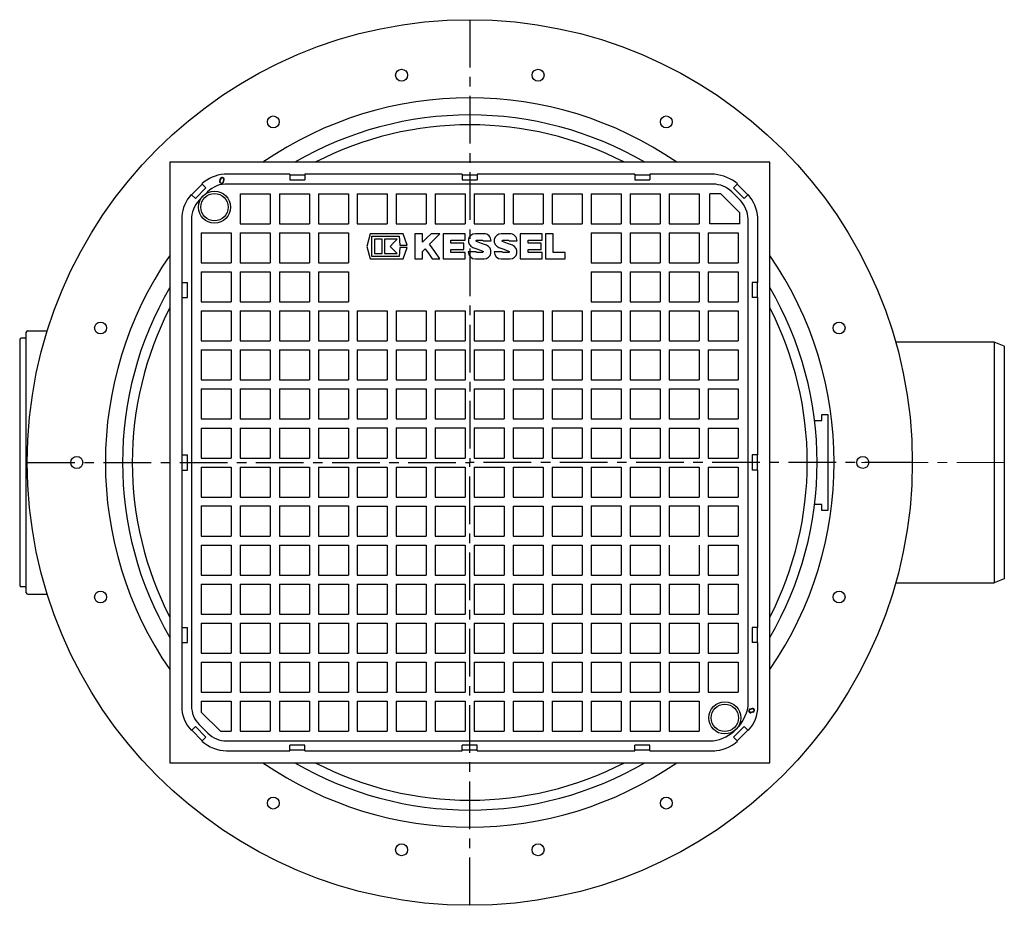
# Model space of a CAD drawing. Units: millimetres. Extents: x 15905 to 18095, y 3505 to 5474.
# Drawn here: x 16700 to 17356, y 3505 to 4095 of the extents above; entities that cross this region are included whole.
import ezdxf

# ---------------------------------------------------------------- set-up
doc = ezdxf.new("R2010")
doc.units = ezdxf.units.MM
doc.linetypes.add('MITTE', pattern=[50.8, 31.75, -6.35, 6.35, -6.35])
doc.layers.add('KESSEL-Rückstauautomat', color=7, linetype='Continuous')

# ---------------------------------------------------------------- blocks, each defined once
blk = doc.blocks.new('KES_Logo 2D 2011')
for points in [[(57.7, 20), (5.2, 20), (0, 0), (5.2, -20), (57.7, -20), (64.3, -1.7), (52.3, -1.7), (51.3, -16), (8.3, -16), (8.3, 16), (51.3, 16), (52.3, 1.7), (64.3, 1.7)], [(102.1, 20), (95.4, 13.3), (88.7, 6.6), (88.7, 20), (76.2, 20), (76.2, -20), (88.7, -20), (88.7, -8), (92.8, -3.9), (98.4, -12), (104, -20), (116.2, -20), (108, -8.2), (99.8, 3.5), (108, 11.7), (116.2, 20)], [(156.2, 10), (156.2, 20), (121.2, 20), (121.2, -20), (156.2, -20), (156.2, -10), (133.7, -10), (133.7, -5), (154.4, -5), (154.4, 5), (133.7, 5), (133.7, 10)], [(278.6, 10), (278.6, 20), (243.6, 20), (243.6, -20), (278.6, -20), (278.6, -10), (256, -10), (256, -5), (276.7, -5), (276.7, 5), (256, 5), (256, 10)], [(315, -10), (296, -10), (296, 20), (283.6, 20), (283.6, -20), (315, -20)], [(24.6, -11.2), (24.6, 11.2), (12.1, 11.2), (12.1, -11.2)], [(48.3, -11.2), (42.7, -5.6), (37.1, 0), (42.7, 5.6), (48.3, 11.2), (28.3, 11.2), (28.3, -11.2)]]:
    blk.add_lwpolyline(points, close=True)
for points in [[(197.4, 8.8, 0.414215), (186.2, 20), (172.5, 20, 0.835177), (168.5, -1.8), (176.3, -4.7), (184.1, -7.6, -0.835244), (183.7, -10), (175, -10, -0.414213), (173.7, -8.8), (161.2, -8.8, 0.414207), (172.5, -20), (186.2, -20, 0.835178), (190.1, 1.8), (182.3, 4.7), (174.5, 7.6, -0.835102), (175, 10), (183.7, 10, -0.414146), (184.9, 8.8)], [(238.6, 8.8, 0.414215), (227.3, 20), (213.6, 20, 0.835177), (209.7, -1.8), (217.5, -4.7), (225.3, -7.6, -0.835244), (224.8, -10), (216.1, -10, -0.414213), (214.9, -8.8), (202.4, -8.8, 0.414207), (213.6, -20), (227.3, -20, 0.835178), (231.3, 1.8), (223.5, 4.7), (215.7, 7.6, -0.835102), (216.1, 10), (224.8, 10, -0.414146), (226.1, 8.8)]]:
    blk.add_lwpolyline(points, format="xyb", close=True)
blk = doc.blocks.new('73150.10S - ds')
at = {"color": 1, "linetype": 'MITTE'}
for p in [(0, 294.99), (-294.99, 0), (0, -294.99), (294.99, 0)]:
    blk.add_line(p, (0, 0), dxfattribs=at)
for p, q in [((-119.99, 191.99), (-163.81, 191.99)), ((-119.99, 191.99), (-119.99, 188.22)), ((-119.99, 191.66), (-109.99, 191.66)), ((-109.99, 191.99), (-109.99, 188.22)), ((-5.01, 191.99), (-109.99, 191.99)), ((-5.01, 191.99), (-5.01, 188.22)), ((-5.01, 191.66), (4.99, 191.66)), ((4.99, 191.99), (4.99, 188.22)), ((109.99, 191.99), (4.99, 191.99)), ((109.99, 191.99), (109.99, 188.22)), ((109.99, 191.66), (119.99, 191.66)), ((119.99, 191.99), (119.99, 188.22)), ((162.21, 191.99), (119.99, 191.99)), ((163.2, 191.99), (162.21, 191.99)), ((-178.36, 185.4), (-185.43, 178.32)), ((-178.59, 185.66), (-175.91, 182.98)), ((-166.38, 188.88), (-166.79, 187.45)), ((-166.14, 188.8), (-166.54, 187.38)), ((-164.5, 186.76), (-164.09, 188.22)), ((-164.25, 186.64), (-163.76, 188.47)), ((-164.09, 188.22), (-164.05, 188.37)), ((162.21, 185.5), (-163.34, 185.5)), ((-119.99, 188.22), (-109.99, 188.22)), ((-5.01, 188.22), (4.99, 188.22)), ((109.99, 188.22), (119.99, 188.22)), ((178.54, 185.61), (175.88, 182.94)), ((178.28, 185.36), (185.36, 178.29)), ((-185.65, 178.58), (-182.97, 175.92)), ((-175.91, 182.98), (-182.97, 175.92)), ((-152.98, 178.98), (-152.98, 159)), ((-152.98, 178.98), (-132.99, 178.98)), ((-132.99, 178.98), (-132.99, 159)), ((-126.98, 178.98), (-126.98, 159)), ((-126.98, 178.98), (-106.98, 178.98)), ((-106.98, 178.98), (-106.98, 159)), ((-100.98, 178.98), (-100.98, 159)), ((-100.98, 178.98), (-80.98, 178.98)), ((-80.98, 178.98), (-80.98, 159)), ((-75.02, 178.98), (-75.02, 159)), ((-75.02, 178.98), (-54.99, 178.98)), ((-54.99, 178.98), (-54.99, 159)), ((-49.02, 178.98), (-49.02, 159)), ((-49.02, 178.98), (-28.99, 178.98)), ((-28.99, 178.98), (-28.99, 159)), ((-23.02, 178.98), (-23.02, 159)), ((-23.02, 178.98), (-3.02, 178.98)), ((-3.02, 178.98), (-3.02, 159)), ((2.99, 178.98), (22.97, 178.98)), ((2.99, 178.98), (2.99, 159)), ((22.97, 178.98), (22.97, 159)), ((28.99, 178.98), (48.98, 178.98)), ((28.99, 178.98), (28.99, 159)), ((48.98, 178.98), (48.98, 159)), ((54.99, 178.98), (74.98, 178.98)), ((54.99, 178.98), (54.99, 159)), ((74.98, 178.98), (74.98, 159)), ((80.98, 178.98), (100.98, 178.98)), ((80.98, 178.98), (80.98, 159)), ((100.98, 178.98), (100.98, 159)), ((106.98, 178.98), (126.98, 178.98)), ((106.98, 178.98), (106.98, 159)), ((126.98, 178.98), (126.98, 159)), ((132.98, 178.98), (152.98, 178.98)), ((132.98, 178.98), (132.98, 159)), ((152.98, 178.98), (152.98, 159)), ((159.98, 159), (159.98, 178.98)), ((167.27, 178.98), (159.98, 178.98)), ((167.27, 178.98), (179.97, 166.28)), ((174.59, 180.37), (180.38, 174.6)), ((175.88, 182.94), (182.94, 175.87)), ((185.62, 178.55), (182.94, 175.87)), ((179.97, 159), (179.97, 166.28)), ((-191.98, 163.98), (-191.98, 119.99)), ((-185.51, 163.41), (-185.51, -162.2)), ((-152.98, 159), (-132.99, 159)), ((-126.98, 159), (-106.98, 159)), ((-100.98, 159), (-80.98, 159)), ((-75.02, 159), (-54.99, 159)), ((-49.02, 159), (-28.99, 159)), ((-23.02, 159), (-3.02, 159)), ((2.99, 159), (22.97, 159)), ((28.99, 159), (48.98, 159)), ((54.99, 159), (74.98, 159)), ((80.98, 159), (100.98, 159)), ((106.98, 159), (126.98, 159)), ((132.98, 159), (152.98, 159)), ((179.97, 159), (159.98, 159)), ((185.5, -162.5), (185.5, 162.22)), ((191.98, 162.22), (191.98, 163.21)), ((191.98, 119.99), (191.98, 162.22)), ((-178.99, 152.98), (-158.99, 152.98)), ((-178.99, 152.98), (-178.99, 132.99)), ((-158.99, 152.98), (-158.99, 132.99)), ((-152.98, 152.98), (-152.98, 132.99)), ((-152.98, 152.98), (-132.99, 152.98)), ((-132.99, 152.98), (-132.99, 132.99)), ((-126.98, 152.98), (-126.98, 132.99)), ((-126.98, 152.98), (-106.98, 152.98)), ((-106.98, 152.98), (-106.98, 132.99)), ((-100.98, 152.98), (-100.98, 132.99)), ((-100.98, 152.98), (-80.98, 152.98)), ((-80.98, 152.98), (-80.98, 132.99)), ((80.98, 152.98), (100.98, 152.98)), ((80.98, 152.98), (80.98, 132.99)), ((100.98, 152.98), (100.98, 132.99)), ((106.98, 152.98), (126.98, 152.98)), ((106.98, 152.98), (106.98, 132.99)), ((126.98, 152.98), (126.98, 132.99)), ((132.98, 152.98), (152.98, 152.98)), ((132.98, 152.98), (132.98, 132.99)), ((152.98, 152.98), (152.98, 132.99)), ((158.99, 152.98), (178.99, 152.98)), ((158.99, 152.98), (158.99, 132.99)), ((178.99, 152.98), (178.99, 132.99)), ((-178.99, 132.99), (-158.99, 132.99)), ((-152.98, 132.99), (-132.99, 132.99)), ((-126.98, 132.99), (-106.98, 132.99)), ((-100.98, 132.99), (-80.98, 132.99)), ((80.98, 132.99), (100.98, 132.99)), ((106.98, 132.99), (126.98, 132.99)), ((132.98, 132.99), (152.98, 132.99)), ((158.99, 132.99), (178.99, 132.99)), ((-178.99, 126.99), (-158.99, 126.99)), ((-178.99, 126.99), (-178.99, 106.99)), ((-158.99, 126.99), (-158.99, 106.99)), ((-152.98, 126.99), (-152.98, 106.99)), ((-152.98, 126.99), (-132.99, 126.99)), ((-132.99, 126.99), (-132.99, 106.99)), ((-126.98, 126.99), (-126.98, 106.99)), ((-126.98, 126.99), (-106.98, 126.99)), ((-106.98, 126.99), (-106.98, 106.99)), ((-100.98, 126.99), (-100.98, 106.99)), ((-100.98, 126.99), (-80.98, 126.99)), ((-80.98, 126.99), (-80.98, 106.99)), ((80.98, 126.99), (100.98, 126.99)), ((80.98, 126.99), (80.98, 106.99)), ((100.98, 126.99), (100.98, 106.99)), ((106.98, 126.99), (126.98, 126.99)), ((106.98, 126.99), (106.98, 106.99)), ((126.98, 126.99), (126.98, 106.99)), ((132.98, 126.99), (152.98, 126.99)), ((132.98, 126.99), (132.98, 106.99)), ((152.98, 126.99), (152.98, 106.99)), ((158.99, 126.99), (178.99, 126.99)), ((158.99, 126.99), (158.99, 106.99)), ((178.99, 126.99), (178.99, 106.99)), ((-191.98, 119.99), (-188.21, 119.99)), ((-191.65, 110), (-191.65, 119.99)), ((-188.21, 110), (-188.21, 119.99)), ((188.21, 119.99), (188.21, 110)), ((191.98, 119.99), (188.21, 119.99)), ((191.65, 119.99), (191.65, 110)), ((-191.98, 110), (-188.21, 110)), ((-191.98, 110), (-191.98, 5)), ((-178.99, 106.99), (-158.99, 106.99)), ((-152.98, 106.99), (-132.99, 106.99)), ((-126.98, 106.99), (-106.98, 106.99)), ((-100.98, 106.99), (-80.98, 106.99)), ((80.98, 106.99), (100.98, 106.99)), ((106.98, 106.99), (126.98, 106.99)), ((132.98, 106.99), (152.98, 106.99)), ((158.99, 106.99), (178.99, 106.99)), ((191.98, 110), (188.21, 110)), ((191.98, 5), (191.98, 110)), ((-178.99, 100.99), (-158.99, 100.99)), ((-178.99, 100.99), (-178.99, 80.99)), ((-158.99, 100.99), (-158.99, 80.99)), ((-152.98, 100.99), (-152.98, 80.99)), ((-152.98, 100.99), (-132.99, 100.99)), ((-132.99, 100.99), (-132.99, 80.99)), ((-126.98, 100.99), (-126.98, 80.99)), ((-126.98, 100.99), (-106.98, 100.99)), ((-106.98, 100.99), (-106.98, 80.99)), ((-100.98, 100.99), (-100.98, 80.99)), ((-100.98, 100.99), (-80.98, 100.99)), ((-80.98, 100.99), (-80.98, 80.99)), ((-75.02, 100.99), (-75.02, 80.99)), ((-75.02, 100.99), (-54.99, 100.99)), ((-54.99, 100.99), (-54.99, 80.99)), ((-49.02, 100.99), (-49.02, 80.99)), ((-49.02, 100.99), (-28.99, 100.99)), ((-28.99, 100.99), (-28.99, 80.99)), ((-23.02, 100.99), (-23.02, 80.99)), ((-23.02, 100.99), (-3.02, 100.99)), ((-3.02, 100.99), (-3.02, 80.99)), ((2.99, 100.99), (22.97, 100.99)), ((2.99, 100.99), (2.99, 80.99)), ((22.97, 100.99), (22.97, 80.99)), ((28.99, 100.99), (48.98, 100.99)), ((28.99, 100.99), (28.99, 80.99)), ((48.98, 100.99), (48.98, 80.99)), ((54.99, 100.99), (74.98, 100.99)), ((54.99, 100.99), (54.99, 80.99)), ((74.98, 100.99), (74.98, 80.99)), ((80.98, 100.99), (100.98, 100.99)), ((80.98, 100.99), (80.98, 80.99)), ((100.98, 100.99), (100.98, 80.99)), ((106.98, 100.99), (126.98, 100.99)), ((106.98, 100.99), (106.98, 80.99)), ((126.98, 100.99), (126.98, 80.99)), ((132.98, 100.99), (152.98, 100.99)), ((132.98, 100.99), (132.98, 80.99)), ((152.98, 100.99), (152.98, 80.99)), ((158.99, 100.99), (178.99, 100.99)), ((158.99, 100.99), (158.99, 80.99)), ((178.99, 100.99), (178.99, 80.99)), ((-294.67, 87.8), (-281.63, 87.8)), ((-300.07, 81.75), (-300.07, -81.75)), ((-296.67, 82.75), (-299.07, 82.75)), ((-178.99, 80.99), (-158.99, 80.99)), ((-152.98, 80.99), (-132.99, 80.99)), ((-126.98, 80.99), (-106.98, 80.99)), ((-100.98, 80.99), (-80.98, 80.99)), ((-75.02, 80.99), (-54.99, 80.99)), ((-49.02, 80.99), (-28.99, 80.99)), ((-23.02, 80.99), (-3.02, 80.99)), ((2.99, 80.99), (22.97, 80.99)), ((28.99, 80.99), (48.98, 80.99)), ((54.99, 80.99), (74.98, 80.99)), ((80.98, 80.99), (100.98, 80.99)), ((106.98, 80.99), (126.98, 80.99)), ((132.98, 80.99), (152.98, 80.99)), ((158.99, 80.99), (178.99, 80.99)), ((349.58, 80.15), (283.9, 80.15)), ((349.58, 80.15), (349.58, -80.15)), ((356.33, 77.53), (349.58, 80.15)), ((-178.99, 74.99), (-158.99, 74.99)), ((-178.99, 74.99), (-178.99, 54.99)), ((-158.99, 74.99), (-158.99, 54.99)), ((-152.98, 74.99), (-152.98, 54.99)), ((-152.98, 74.99), (-132.99, 74.99)), ((-132.99, 74.99), (-132.99, 54.99)), ((-126.98, 74.99), (-126.98, 54.99)), ((-126.98, 74.99), (-106.98, 74.99)), ((-106.98, 74.99), (-106.98, 54.99)), ((-100.98, 74.99), (-100.98, 54.99)), ((-100.98, 74.99), (-80.98, 74.99)), ((-80.98, 74.99), (-80.98, 54.99)), ((-75.02, 74.99), (-75.02, 54.99)), ((-75.02, 74.99), (-55.02, 74.99)), ((-55.02, 74.99), (-55.02, 54.99)), ((-49.01, 74.99), (-29.02, 74.99)), ((-49.01, 74.99), (-49.01, 54.99)), ((-29.02, 74.99), (-29.02, 54.99)), ((-23.01, 74.99), (-3.01, 74.99)), ((-23.01, 74.99), (-23.01, 54.99)), ((-3.01, 74.99), (-3.01, 54.99)), ((2.99, 74.99), (22.99, 74.99)), ((2.99, 74.99), (2.99, 54.99)), ((22.99, 74.99), (22.99, 54.99)), ((29, 74.99), (29, 54.99)), ((29, 74.99), (49, 74.99)), ((49, 74.99), (49, 54.99)), ((55, 74.99), (55, 54.99)), ((55, 74.99), (74.99, 74.99)), ((74.99, 74.99), (74.99, 54.99)), ((80.98, 74.99), (100.98, 74.99)), ((80.98, 74.99), (80.98, 54.99)), ((100.98, 74.99), (100.98, 54.99)), ((106.98, 74.99), (126.98, 74.99)), ((106.98, 74.99), (106.98, 54.99)), ((126.98, 74.99), (126.98, 54.99)), ((132.98, 74.99), (152.98, 74.99)), ((132.98, 74.99), (132.98, 54.99)), ((152.98, 74.99), (152.98, 54.99)), ((158.99, 74.99), (178.99, 74.99)), ((158.99, 74.99), (158.99, 54.99)), ((178.99, 74.99), (178.99, 54.99)), ((356.33, 77.53), (356.33, -77.53)), ((-178.99, 54.99), (-158.99, 54.99)), ((-152.98, 54.99), (-132.99, 54.99)), ((-126.98, 54.99), (-106.98, 54.99)), ((-100.98, 54.99), (-80.98, 54.99)), ((-75.02, 54.99), (-55.02, 54.99)), ((-49.01, 54.99), (-29.02, 54.99)), ((-23.01, 54.99), (-3.01, 54.99)), ((2.99, 54.99), (22.99, 54.99)), ((29, 54.99), (49, 54.99)), ((55, 54.99), (74.99, 54.99)), ((80.98, 54.99), (100.98, 54.99)), ((106.98, 54.99), (126.98, 54.99)), ((132.98, 54.99), (152.98, 54.99)), ((158.99, 54.99), (178.99, 54.99)), ((-178.99, 48.98), (-158.99, 48.98)), ((-178.99, 48.98), (-178.99, 28.99)), ((-158.99, 48.98), (-158.99, 28.99)), ((-152.98, 48.98), (-152.98, 28.99)), ((-152.98, 48.98), (-132.99, 48.98)), ((-132.99, 48.98), (-132.99, 28.99)), ((-126.98, 48.98), (-126.98, 28.99)), ((-126.98, 48.98), (-106.98, 48.98)), ((-106.98, 48.98), (-106.98, 28.99)), ((-100.98, 48.98), (-100.98, 28.99)), ((-100.98, 48.98), (-80.98, 48.98)), ((-80.98, 48.98), (-80.98, 28.99)), ((-75.02, 48.99), (-55.02, 48.99)), ((-75.02, 48.99), (-75.02, 28.99)), ((-55.02, 48.99), (-55.02, 28.99)), ((-49.01, 48.99), (-49.01, 28.99)), ((-49.01, 48.99), (-29.02, 48.99)), ((-29.02, 48.99), (-29.02, 28.99)), ((-23.01, 48.99), (-23.01, 28.99)), ((-23.01, 48.99), (-3.01, 48.99)), ((-3.01, 48.99), (-3.01, 28.99)), ((2.99, 48.99), (2.99, 28.99)), ((2.99, 48.99), (22.99, 48.99)), ((22.99, 48.99), (22.99, 28.99)), ((29, 48.99), (49, 48.99)), ((29, 48.99), (29, 28.99)), ((49, 48.99), (49, 28.99)), ((55, 48.99), (74.99, 48.99)), ((55, 48.99), (55, 28.99)), ((74.99, 48.99), (74.99, 28.99)), ((80.98, 48.98), (100.98, 48.98)), ((80.98, 48.98), (80.98, 28.99)), ((100.98, 48.98), (100.98, 28.99)), ((106.98, 48.98), (126.98, 48.98)), ((106.98, 48.98), (106.98, 28.99)), ((126.98, 48.98), (126.98, 28.99)), ((132.98, 48.98), (152.98, 48.98)), ((132.98, 48.98), (132.98, 28.99)), ((152.98, 48.98), (152.98, 28.99)), ((158.99, 48.98), (178.99, 48.98)), ((158.99, 48.98), (158.99, 28.99)), ((178.99, 48.98), (178.99, 28.99)), ((-178.99, 28.99), (-158.99, 28.99)), ((-152.98, 28.99), (-132.99, 28.99)), ((-126.98, 28.99), (-106.98, 28.99)), ((-100.98, 28.99), (-80.98, 28.99)), ((-75.02, 28.99), (-55.02, 28.99)), ((-49.01, 28.99), (-29.02, 28.99)), ((-23.01, 28.99), (-3.01, 28.99)), ((2.99, 28.99), (22.99, 28.99)), ((29, 28.99), (49, 28.99)), ((55, 28.99), (74.99, 28.99)), ((80.98, 28.99), (100.98, 28.99)), ((106.98, 28.99), (126.98, 28.99)), ((132.98, 28.99), (152.98, 28.99)), ((158.99, 28.99), (178.99, 28.99)), ((-178.99, 22.98), (-158.99, 22.98)), ((-178.99, 22.98), (-178.99, 2.98)), ((-158.99, 22.98), (-158.99, 2.98)), ((-152.98, 22.98), (-132.99, 22.98)), ((-152.98, 22.98), (-152.98, 2.98)), ((-132.99, 22.98), (-132.99, 2.98)), ((-126.98, 22.98), (-106.98, 22.98)), ((-126.98, 22.98), (-126.98, 2.98)), ((-106.98, 22.98), (-106.98, 2.98)), ((-100.98, 22.98), (-80.98, 22.98)), ((-100.98, 22.98), (-100.98, 2.98)), ((-80.98, 22.98), (-80.98, 2.98)), ((-75.02, 22.99), (-55.02, 22.99)), ((-75.02, 22.99), (-75.02, 2.99)), ((-55.02, 22.99), (-55.02, 2.99)), ((-49.01, 22.99), (-49.01, 2.99)), ((-49.01, 22.99), (-29.02, 22.99)), ((-29.02, 22.99), (-29.02, 2.99)), ((-23.01, 22.99), (-23.01, 2.99)), ((-23.01, 22.99), (-3.01, 22.99)), ((-3.01, 22.99), (-3.01, 2.99)), ((2.99, 22.99), (2.99, 2.99)), ((2.99, 22.99), (22.99, 22.99)), ((22.99, 22.99), (22.99, 2.99)), ((29, 22.99), (49, 22.99)), ((29, 22.99), (29, 2.99)), ((49, 22.99), (49, 2.99)), ((55, 22.99), (74.99, 22.99)), ((55, 22.99), (55, 2.99)), ((74.99, 22.99), (74.99, 2.99)), ((80.98, 22.98), (80.98, 2.98)), ((80.98, 22.98), (100.98, 22.98)), ((100.98, 22.98), (100.98, 2.98)), ((106.98, 22.98), (106.98, 2.98)), ((106.98, 22.98), (126.98, 22.98)), ((126.98, 22.98), (126.98, 2.98)), ((132.98, 22.98), (132.98, 2.98)), ((132.98, 22.98), (152.98, 22.98)), ((152.98, 22.98), (152.98, 2.98)), ((158.99, 22.98), (158.99, 2.98)), ((158.99, 22.98), (178.99, 22.98)), ((178.99, 22.98), (178.99, 2.98)), ((-191.98, 5), (-188.21, 5)), ((-191.65, -5), (-191.65, 5)), ((-188.21, -5), (-188.21, 5)), ((-178.99, 2.98), (-158.99, 2.98)), ((-152.98, 2.98), (-132.99, 2.98)), ((-126.98, 2.98), (-106.98, 2.98)), ((-100.98, 2.98), (-80.98, 2.98)), ((-75.02, 2.99), (-55.02, 2.99)), ((-49.01, 2.99), (-29.02, 2.99)), ((-23.01, 2.99), (-3.01, 2.99)), ((2.99, 2.99), (22.99, 2.99)), ((29, 2.99), (49, 2.99)), ((55, 2.99), (74.99, 2.99)), ((80.98, 2.98), (100.98, 2.98)), ((106.98, 2.98), (126.98, 2.98)), ((132.98, 2.98), (152.98, 2.98)), ((158.99, 2.98), (178.99, 2.98)), ((188.21, 5), (188.21, -5)), ((191.98, 5), (188.21, 5)), ((191.65, 5), (191.65, -5)), ((-191.98, -5), (-188.21, -5)), ((-191.98, -5), (-191.98, -109.98)), ((-178.99, -3.02), (-158.99, -3.02)), ((-178.99, -3.02), (-178.99, -23.02)), ((-158.99, -3.02), (-158.99, -23.02)), ((-152.98, -3.02), (-152.98, -23.02)), ((-152.98, -3.02), (-132.99, -3.02)), ((-132.99, -3.02), (-132.99, -23.02)), ((-126.98, -3.02), (-126.98, -23.02)), ((-126.98, -3.02), (-106.98, -3.02)), ((-106.98, -3.02), (-106.98, -23.02)), ((-100.98, -3.02), (-100.98, -23.02)), ((-100.98, -3.02), (-80.98, -3.02)), ((-80.98, -3.02), (-80.98, -23.02)), ((-75.02, -3.01), (-55.02, -3.01)), ((-75.02, -3.01), (-75.02, -23)), ((-55.02, -3.01), (-55.02, -23)), ((-49.01, -3.01), (-49.01, -23)), ((-49.01, -3.01), (-29.02, -3.01)), ((-29.02, -3.01), (-29.02, -23)), ((-23.01, -3.01), (-23.01, -23)), ((-23.01, -3.01), (-3.01, -3.01)), ((-3.01, -3.01), (-3.01, -23)), ((2.99, -3.01), (2.99, -23)), ((2.99, -3.01), (22.99, -3.01)), ((22.99, -3.01), (22.99, -23)), ((29, -3.01), (49, -3.01)), ((29, -3.01), (29, -23)), ((49, -3.01), (49, -23)), ((55, -3.01), (74.99, -3.01)), ((55, -3.01), (55, -23)), ((74.99, -3.01), (74.99, -23)), ((80.98, -3.02), (100.98, -3.02)), ((80.98, -3.02), (80.98, -23.02)), ((100.98, -3.02), (100.98, -23.02)), ((106.98, -3.02), (126.98, -3.02)), ((106.98, -3.02), (106.98, -23.02)), ((126.98, -3.02), (126.98, -23.02)), ((132.98, -3.02), (152.98, -3.02)), ((132.98, -3.02), (132.98, -23.02)), ((152.98, -3.02), (152.98, -23.02)), ((158.99, -3.02), (178.99, -3.02)), ((158.99, -3.02), (158.99, -23.02)), ((178.99, -3.02), (178.99, -23.02)), ((191.98, -5), (188.21, -5)), ((191.98, -109.98), (191.98, -5)), ((-178.99, -23.02), (-158.99, -23.02)), ((-152.98, -23.02), (-132.99, -23.02)), ((-126.98, -23.02), (-106.98, -23.02)), ((-100.98, -23.02), (-80.98, -23.02)), ((-75.02, -23), (-55.02, -23)), ((-49.01, -23), (-29.02, -23)), ((-23.01, -23), (-3.01, -23)), ((2.99, -23), (22.99, -23)), ((29, -23), (49, -23)), ((55, -23), (74.99, -23)), ((80.98, -23.02), (100.98, -23.02)), ((106.98, -23.02), (126.98, -23.02)), ((132.98, -23.02), (152.98, -23.02)), ((158.99, -23.02), (178.99, -23.02)), ((-178.99, -28.98), (-158.99, -28.98)), ((-178.99, -28.98), (-178.99, -49.01)), ((-158.99, -28.98), (-158.99, -49.01)), ((-152.98, -28.98), (-152.98, -49.01)), ((-152.98, -28.98), (-132.99, -28.98)), ((-132.99, -28.98), (-132.99, -49.01)), ((-126.98, -28.98), (-126.98, -49.01)), ((-126.98, -28.98), (-106.98, -28.98)), ((-106.98, -28.98), (-106.98, -49.01)), ((-100.98, -28.98), (-100.98, -49.01)), ((-100.98, -28.98), (-80.98, -28.98)), ((-80.98, -28.98), (-80.98, -49.01)), ((-75.02, -29.01), (-55.02, -29.01)), ((-75.02, -29.01), (-75.02, -49)), ((-55.02, -29.01), (-55.02, -49)), ((-49.01, -29.01), (-49.01, -49)), ((-49.01, -29.01), (-29.02, -29.01)), ((-29.02, -29.01), (-29.02, -49)), ((-23.01, -29.01), (-23.01, -49)), ((-23.01, -29.01), (-3.01, -29.01)), ((-3.01, -29.01), (-3.01, -49)), ((2.99, -29.01), (2.99, -49)), ((2.99, -29.01), (22.99, -29.01)), ((22.99, -29.01), (22.99, -49)), ((29, -29.01), (49, -29.01)), ((29, -29.01), (29, -49)), ((49, -29.01), (49, -49)), ((55, -29.01), (74.99, -29.01)), ((55, -29.01), (55, -49)), ((74.99, -29.01), (74.99, -49)), ((80.98, -28.98), (100.98, -28.98)), ((80.98, -28.98), (80.98, -49.01)), ((100.98, -28.98), (100.98, -49.01)), ((106.98, -28.98), (126.98, -28.98)), ((106.98, -28.98), (106.98, -49.01)), ((126.98, -28.98), (126.98, -49.01)), ((132.98, -28.98), (152.98, -28.98)), ((132.98, -28.98), (132.98, -49.01)), ((152.98, -28.98), (152.98, -49.01)), ((158.99, -28.98), (178.99, -28.98)), ((158.99, -28.98), (158.99, -49.01)), ((178.99, -28.98), (178.99, -49.01)), ((-178.99, -49.01), (-158.99, -49.01)), ((-152.98, -49.01), (-132.99, -49.01)), ((-126.98, -49.01), (-106.98, -49.01)), ((-100.98, -49.01), (-80.98, -49.01)), ((-75.02, -49), (-55.02, -49)), ((-49.01, -49), (-29.02, -49)), ((-23.01, -49), (-3.01, -49)), ((2.99, -49), (22.99, -49)), ((29, -49), (49, -49)), ((55, -49), (74.99, -49)), ((80.98, -49.01), (100.98, -49.01)), ((106.98, -49.01), (126.98, -49.01)), ((132.98, -49.01), (152.98, -49.01)), ((158.99, -49.01), (178.99, -49.01)), ((-178.99, -54.98), (-158.99, -54.98)), ((-178.99, -54.98), (-178.99, -75.01)), ((-158.99, -54.98), (-158.99, -75.01)), ((-152.98, -54.98), (-152.98, -75.01)), ((-152.98, -54.98), (-132.99, -54.98)), ((-132.99, -54.98), (-132.99, -75.01)), ((-126.98, -54.98), (-126.98, -75.01)), ((-126.98, -54.98), (-106.98, -54.98)), ((-106.98, -54.98), (-106.98, -75.01)), ((-100.98, -54.98), (-100.98, -75.01)), ((-100.98, -54.98), (-80.98, -54.98)), ((-80.98, -54.98), (-80.98, -75.01)), ((-75.02, -55), (-55.02, -55)), ((-75.02, -55), (-75.02, -75)), ((-55.02, -55), (-55.02, -75)), ((-49.01, -55), (-49.01, -75)), ((-49.01, -55), (-29.02, -55)), ((-29.02, -55), (-29.02, -75)), ((-23.01, -55), (-23.01, -75)), ((-23.01, -55), (-3.01, -55)), ((-3.01, -55), (-3.01, -75)), ((2.99, -55), (2.99, -75)), ((2.99, -55), (22.99, -55)), ((22.99, -55), (22.99, -75)), ((29, -55), (49, -55)), ((29, -55), (29, -75)), ((49, -55), (49, -75)), ((55, -55), (74.99, -55)), ((55, -55), (55, -75)), ((74.99, -55), (74.99, -75)), ((80.98, -54.98), (100.98, -54.98)), ((80.98, -54.98), (80.98, -75.01)), ((100.98, -54.98), (100.98, -75.01)), ((106.98, -54.98), (126.98, -54.98)), ((106.98, -54.98), (106.98, -75.01)), ((126.98, -54.98), (126.98, -75.01)), ((132.98, -54.98), (132.98, -75.01)), ((152.98, -54.98), (152.98, -75.01)), ((158.99, -54.98), (178.99, -54.98)), ((158.99, -54.98), (158.99, -75.01)), ((178.99, -54.98), (178.99, -75.01)), ((-178.99, -75.01), (-158.99, -75.01)), ((-152.98, -75.01), (-132.99, -75.01)), ((-126.98, -75.01), (-106.98, -75.01)), ((-100.98, -75.01), (-80.98, -75.01)), ((-75.02, -75), (-55.02, -75)), ((-49.01, -75), (-29.02, -75)), ((-23.01, -75), (-3.01, -75)), ((2.99, -75), (22.99, -75)), ((29, -75), (49, -75)), ((55, -75), (74.99, -75)), ((80.98, -75.01), (100.98, -75.01)), ((106.98, -75.01), (126.98, -75.01)), ((132.98, -75.01), (152.98, -75.01)), ((158.99, -75.01), (178.99, -75.01)), ((356.33, -77.53), (349.58, -80.15)), ((-296.67, -82.75), (-299.07, -82.75)), ((-178.99, -80.98), (-158.99, -80.98)), ((-178.99, -80.98), (-178.99, -100.98)), ((-158.99, -80.98), (-158.99, -100.98)), ((-152.98, -80.98), (-152.98, -100.98)), ((-152.98, -80.98), (-132.99, -80.98)), ((-132.99, -80.98), (-132.99, -100.98)), ((-126.98, -80.98), (-126.98, -100.98)), ((-126.98, -80.98), (-106.98, -80.98)), ((-106.98, -80.98), (-106.98, -100.98)), ((-100.98, -80.98), (-100.98, -100.98)), ((-100.98, -80.98), (-80.98, -80.98)), ((-80.98, -80.98), (-80.98, -100.98)), ((-75.02, -80.98), (-75.02, -100.98)), ((-75.02, -80.98), (-54.99, -80.98)), ((-54.99, -80.98), (-54.99, -100.98)), ((-49.02, -80.98), (-49.02, -100.98)), ((-49.02, -80.98), (-28.99, -80.98)), ((-28.99, -80.98), (-28.99, -100.98)), ((-23.02, -80.98), (-23.02, -100.98)), ((-23.02, -80.98), (-3.02, -80.98)), ((-3.02, -80.98), (-3.02, -100.98)), ((2.99, -80.98), (22.97, -80.98)), ((2.99, -80.98), (2.99, -100.98)), ((22.97, -80.98), (22.97, -100.98)), ((28.99, -80.98), (48.98, -80.98)), ((28.99, -80.98), (28.99, -100.98)), ((48.98, -80.98), (48.98, -100.98)), ((54.99, -80.98), (74.98, -80.98)), ((54.99, -80.98), (54.99, -100.98)), ((74.98, -80.98), (74.98, -100.98)), ((80.98, -80.98), (100.98, -80.98)), ((80.98, -80.98), (80.98, -100.98)), ((100.98, -80.98), (100.98, -100.98)), ((106.98, -80.98), (126.98, -80.98)), ((106.98, -80.98), (106.98, -100.98)), ((126.98, -80.98), (126.98, -100.98)), ((132.98, -80.98), (152.98, -80.98)), ((132.98, -80.98), (132.98, -100.98)), ((152.98, -80.98), (152.98, -100.98)), ((158.99, -80.98), (178.99, -80.98)), ((158.99, -80.98), (158.99, -100.98)), ((178.99, -80.98), (178.99, -100.98)), ((283.9, -80.15), (349.58, -80.15)), ((-294.67, -87.8), (-281.63, -87.8)), ((-178.99, -100.98), (-158.99, -100.98)), ((-152.98, -100.98), (-132.99, -100.98)), ((-126.98, -100.98), (-106.98, -100.98)), ((-100.98, -100.98), (-80.98, -100.98)), ((-75.02, -100.98), (-54.99, -100.98)), ((-49.02, -100.98), (-28.99, -100.98)), ((-23.02, -100.98), (-3.02, -100.98)), ((2.99, -100.98), (22.97, -100.98)), ((28.99, -100.98), (48.98, -100.98)), ((54.99, -100.98), (74.98, -100.98)), ((80.98, -100.98), (100.98, -100.98)), ((106.98, -100.98), (126.98, -100.98)), ((132.98, -100.98), (152.98, -100.98)), ((158.99, -100.98), (178.99, -100.98)), ((-191.98, -109.98), (-188.21, -109.98)), ((-191.65, -119.98), (-191.65, -109.98)), ((-188.21, -119.98), (-188.21, -109.98)), ((-178.99, -106.99), (-158.99, -106.99)), ((-178.99, -106.99), (-178.99, -126.97)), ((-158.99, -106.99), (-158.99, -126.97)), ((-152.98, -106.99), (-152.98, -126.97)), ((-152.98, -106.99), (-132.99, -106.99)), ((-132.99, -106.99), (-132.99, -126.97)), ((-126.98, -106.99), (-126.98, -126.97)), ((-126.98, -106.99), (-106.98, -106.99)), ((-106.98, -106.99), (-106.98, -126.97)), ((-100.98, -106.99), (-100.98, -126.97)), ((-100.98, -106.99), (-80.98, -106.99)), ((-80.98, -106.99), (-80.98, -126.97)), ((-75.02, -106.99), (-75.02, -126.97)), ((-75.02, -106.99), (-54.99, -106.99)), ((-54.99, -106.99), (-54.99, -126.97)), ((-49.02, -106.99), (-49.02, -126.97)), ((-49.02, -106.99), (-28.99, -106.99)), ((-28.99, -106.99), (-28.99, -126.97)), ((-23.02, -106.99), (-23.02, -126.97)), ((-23.02, -106.99), (-3.02, -106.99)), ((-3.02, -106.99), (-3.02, -126.97)), ((2.99, -106.99), (22.97, -106.99)), ((2.99, -106.99), (2.99, -126.97)), ((22.97, -106.99), (22.97, -126.97)), ((28.99, -106.99), (48.98, -106.99)), ((28.99, -106.99), (28.99, -126.97)), ((48.98, -106.99), (48.98, -126.97)), ((54.99, -106.99), (74.98, -106.99)), ((54.99, -106.99), (54.99, -126.97)), ((74.98, -106.99), (74.98, -126.97)), ((80.98, -106.99), (100.98, -106.99)), ((80.98, -106.99), (80.98, -126.97)), ((100.98, -106.99), (100.98, -126.97)), ((106.98, -106.99), (126.98, -106.99)), ((106.98, -106.99), (106.98, -126.97)), ((126.98, -106.99), (126.98, -126.97)), ((132.98, -106.99), (152.98, -106.99)), ((132.98, -106.99), (132.98, -126.97)), ((152.98, -106.99), (152.98, -126.97)), ((158.99, -106.99), (178.99, -106.99)), ((158.99, -106.99), (158.99, -126.97)), ((178.99, -106.99), (178.99, -126.97)), ((188.21, -109.98), (188.21, -119.98)), ((191.98, -109.98), (188.21, -109.98)), ((191.65, -109.98), (191.65, -119.98)), ((-191.98, -119.98), (-191.98, -162.2)), ((-191.98, -119.98), (-188.21, -119.98)), ((191.98, -119.98), (188.21, -119.98)), ((191.98, -163.08), (191.98, -119.98)), ((-178.99, -126.97), (-158.99, -126.97)), ((-152.98, -126.97), (-132.99, -126.97)), ((-126.98, -126.97), (-106.98, -126.97)), ((-100.98, -126.97), (-80.98, -126.97)), ((-75.02, -126.97), (-54.99, -126.97)), ((-49.02, -126.97), (-28.99, -126.97)), ((-23.02, -126.97), (-3.02, -126.97)), ((2.99, -126.97), (22.97, -126.97)), ((28.99, -126.97), (48.98, -126.97)), ((54.99, -126.97), (74.98, -126.97)), ((80.98, -126.97), (100.98, -126.97)), ((106.98, -126.97), (126.98, -126.97)), ((132.98, -126.97), (152.98, -126.97)), ((158.99, -126.97), (178.99, -126.97)), ((-178.99, -132.99), (-158.99, -132.99)), ((-178.99, -132.99), (-178.99, -152.98)), ((-158.99, -132.99), (-158.99, -152.98)), ((-152.98, -132.99), (-152.98, -152.98)), ((-152.98, -132.99), (-132.99, -132.99)), ((-132.99, -132.99), (-132.99, -152.98)), ((-126.98, -132.99), (-126.98, -152.98)), ((-126.98, -132.99), (-106.98, -132.99)), ((-106.98, -132.99), (-106.98, -152.98)), ((-100.98, -132.99), (-100.98, -152.98)), ((-100.98, -132.99), (-80.98, -132.99)), ((-80.98, -132.99), (-80.98, -152.98)), ((-75.02, -132.99), (-75.02, -152.98)), ((-75.02, -132.99), (-54.99, -132.99)), ((-54.99, -132.99), (-54.99, -152.98)), ((-49.02, -132.99), (-49.02, -152.98)), ((-49.02, -132.99), (-28.99, -132.99)), ((-28.99, -132.99), (-28.99, -152.98)), ((-23.02, -132.99), (-23.02, -152.98)), ((-23.02, -132.99), (-3.02, -132.99)), ((-3.02, -132.99), (-3.02, -152.98)), ((2.99, -132.99), (22.97, -132.99)), ((2.99, -132.99), (2.99, -152.98)), ((22.97, -132.99), (22.97, -152.98)), ((28.99, -132.99), (48.98, -132.99)), ((28.99, -132.99), (28.99, -152.98)), ((48.98, -132.99), (48.98, -152.98)), ((54.99, -132.99), (74.98, -132.99)), ((54.99, -132.99), (54.99, -152.98)), ((74.98, -132.99), (74.98, -152.98)), ((80.98, -132.99), (100.98, -132.99)), ((80.98, -132.99), (80.98, -152.98)), ((100.98, -132.99), (100.98, -152.98)), ((106.98, -132.99), (126.98, -132.99)), ((106.98, -132.99), (106.98, -152.98)), ((126.98, -132.99), (126.98, -152.98)), ((132.98, -132.99), (152.98, -132.99)), ((132.98, -132.99), (132.98, -152.98)), ((152.98, -132.99), (152.98, -152.98)), ((158.99, -132.99), (178.99, -132.99)), ((158.99, -132.99), (158.99, -152.98)), ((178.99, -132.99), (178.99, -152.98)), ((-178.99, -152.98), (-158.99, -152.98)), ((-152.98, -152.98), (-132.99, -152.98)), ((-126.98, -152.98), (-106.98, -152.98)), ((-100.98, -152.98), (-80.98, -152.98)), ((-75.02, -152.98), (-54.99, -152.98)), ((-49.02, -152.98), (-28.99, -152.98)), ((-23.02, -152.98), (-3.02, -152.98)), ((2.99, -152.98), (22.97, -152.98)), ((28.99, -152.98), (48.98, -152.98)), ((54.99, -152.98), (74.98, -152.98)), ((80.98, -152.98), (100.98, -152.98)), ((106.98, -152.98), (126.98, -152.98)), ((132.98, -152.98), (152.98, -152.98)), ((158.99, -152.98), (178.99, -152.98)), ((-178.99, -158.99), (-178.99, -166.27)), ((-178.99, -158.99), (-158.99, -158.99)), ((-158.99, -158.99), (-158.99, -178.98)), ((-152.98, -158.99), (-152.98, -178.98)), ((-152.98, -158.99), (-132.99, -158.99)), ((-132.99, -158.99), (-132.99, -178.98)), ((-126.98, -158.99), (-126.98, -178.98)), ((-126.98, -158.99), (-106.98, -158.99)), ((-106.98, -158.99), (-106.98, -178.98)), ((-100.98, -158.99), (-100.98, -178.98)), ((-100.98, -158.99), (-80.98, -158.99)), ((-80.98, -158.99), (-80.98, -178.98)), ((-75.02, -158.99), (-75.02, -178.98)), ((-75.02, -158.99), (-54.99, -158.99)), ((-54.99, -158.99), (-54.99, -178.98)), ((-49.02, -158.99), (-49.02, -178.98)), ((-49.02, -158.99), (-28.99, -158.99)), ((-28.99, -158.99), (-28.99, -178.98)), ((-23.02, -158.99), (-23.02, -178.98)), ((-23.02, -158.99), (-3.02, -158.99)), ((-3.02, -158.99), (-3.02, -178.98)), ((2.99, -158.99), (22.97, -158.99)), ((2.99, -158.99), (2.99, -178.98)), ((22.97, -158.99), (22.97, -178.98)), ((28.99, -158.99), (48.98, -158.99)), ((28.99, -158.99), (28.99, -178.98)), ((48.98, -158.99), (48.98, -178.98)), ((54.99, -158.99), (74.98, -158.99)), ((54.99, -158.99), (54.99, -178.98)), ((74.98, -158.99), (74.98, -178.98)), ((80.98, -158.99), (100.98, -158.99)), ((80.98, -158.99), (80.98, -178.98)), ((100.98, -158.99), (100.98, -178.98)), ((106.98, -158.99), (126.98, -158.99)), ((106.98, -158.99), (106.98, -178.98)), ((126.98, -158.99), (126.98, -178.98)), ((132.98, -158.99), (152.98, -158.99)), ((132.98, -158.99), (132.98, -178.98)), ((152.98, -158.99), (152.98, -178.98)), ((186.6, -164.21), (188.43, -163.71)), ((186.72, -164.46), (188.17, -164.04)), ((188.17, -164.04), (188.33, -164.01)), ((-166.28, -178.98), (-178.99, -166.27)), ((188.76, -166.1), (187.34, -166.5)), ((188.83, -166.34), (187.41, -166.74)), ((-185.62, -178.55), (-182.94, -175.87)), ((-175.88, -182.93), (-182.94, -175.87)), ((-174.59, -180.37), (-180.38, -174.59)), ((175.88, -182.93), (182.94, -175.87)), ((185.62, -178.55), (182.94, -175.87)), ((-178.33, -185.39), (-185.39, -178.32)), ((-178.54, -185.61), (-175.88, -182.93)), ((-166.28, -178.98), (-158.99, -178.98)), ((-152.98, -178.98), (-132.99, -178.98)), ((-126.98, -178.98), (-106.98, -178.98)), ((-100.98, -178.98), (-80.98, -178.98)), ((-75.02, -178.98), (-54.99, -178.98)), ((-49.02, -178.98), (-28.99, -178.98)), ((-23.02, -178.98), (-3.02, -178.98)), ((2.99, -178.98), (22.97, -178.98)), ((28.99, -178.98), (48.98, -178.98)), ((54.99, -178.98), (74.98, -178.98)), ((80.98, -178.98), (100.98, -178.98)), ((106.98, -178.98), (126.98, -178.98)), ((132.98, -178.98), (152.98, -178.98)), ((178.54, -185.61), (175.88, -182.93)), ((178.33, -185.39), (185.39, -178.32)), ((-162.21, -185.5), (162.21, -185.5)), ((-119.99, -191.98), (-119.99, -188.22)), ((-109.99, -188.22), (-119.99, -188.22)), ((-109.99, -191.98), (-109.99, -188.22)), ((-5.01, -191.98), (-5.01, -188.22)), ((4.99, -188.22), (-5.01, -188.22)), ((4.99, -191.98), (4.99, -188.22)), ((109.99, -191.98), (109.99, -188.22)), ((119.99, -188.22), (109.99, -188.22)), ((119.99, -191.98), (119.99, -188.22)), ((-162.21, -191.98), (-119.99, -191.98)), ((-109.99, -191.65), (-119.99, -191.65)), ((-109.99, -191.98), (-5.01, -191.98)), ((4.99, -191.65), (-5.01, -191.65)), ((4.99, -191.98), (109.99, -191.98)), ((119.99, -191.65), (109.99, -191.65)), ((119.99, -191.98), (163.37, -191.98))]:
    blk.add_line(p, q)
at = {"color": 7, "linetype": 'Continuous'}
blk.add_line((-295.67, -86.8), (-295.67, 86.8), dxfattribs=at)
at = {"color": 1, "linetype": 'MITTE', "lineweight": 9}
blk.add_line((356.33, 0), (255.08, 0), dxfattribs=at)
blk.add_lwpolyline([(-200, -200), (200, -200), (200, 200), (-200, 200)], close=True)
blk.add_lwpolyline([(229.82, 28), (234.75, 28), (234.75, 32), (238.75, 32), (238.75, -32), (234.75, -32), (234.75, -28), (229.82, -28)])
for centre, radius in [((0, 0), 294.99), ((-45.49, 258.02), 3.98), ((45.49, 258.02), 3.98), ((-131, 226.9), 3.98), ((131, 226.9), 3.98), ((-170.19, 170.09), 10.69), ((-170.19, 170.09), 9.09), ((-246.2, 89.61), 3.98), ((246.2, 89.61), 3.98), ((-262.01, 0), 3.98), ((262, 0.01), 3.98), ((-246.2, -89.61), 3.98), ((246.2, -89.61), 3.98), ((170.05, -170.15), 10.69), ((170.05, -170.15), 9.09), ((-131, -226.9), 3.98), ((131, -226.9), 3.98), ((-45.49, -258.02), 3.98), ((45.49, -258.02), 3.98)]:
    blk.add_circle(centre, radius)
for centre, radius, start, end in [((0, 0), 242.95, 55.40927, 124.59073), ((0, 0), 231.52, 59.75131, 120.24869), ((0, 0), 225, 62.73396, 117.26604), ((-162.23, 167.91), 24.13, 93.75338, 132.67862), ((160.27, 163.31), 28.83, 50.67425, 84.16735), ((-162.15, 167.57), 17.97, 93.80916, 140.87029), ((-165.46, 187.26), 1.34, 171.80771, 332.69323), ((-165.47, 187.23), 1.08, 172.2487, 335.68662), ((-165.09, 188.52), 1.34, 358.23137, 163.21405), ((-165.11, 188.52), 1.07, 352.11018, 164.2757), ((161.65, 166.64), 18.87, 46.70068, 88.29227), ((-167.9, 162.21), 24.15, 137.3142, 175.79549), ((165.35, 161.14), 26.71, 4.42896, 40.65433), ((-167.32, 162), 18.24, 129.85752, 175.55741), ((165.61, 161.25), 19.91, 2.79687, 42.11701), ((0, 0), 242.95, 145.40927, 214.59073), ((0, 0), 242.95, 325.40927, 34.59073), ((0, 0), 231.52, 149.75131, 210.24869), ((0, 0), 231.52, 329.75131, 30.24869), ((0, 0), 225, 152.73396, 207.26604), ((0, 0), 225, 332.73396, 27.26604), ((-169.71, -162.94), 22.28, 178.10886, 224.46395), ((-168.26, -162.31), 17.25, 179.64936, 225.35769), ((157.86, -157.81), 28.03, 278.92393, 350.37557), ((169.71, -162.94), 22.28, 315.53605, 1.89114), ((188.47, -165.07), 1.07, 285.7243, 97.88982), ((188.47, -165.05), 1.34, 286.78595, 91.76863), ((187.22, -165.41), 1.34, 117.30677, 278.19229), ((187.19, -165.43), 1.08, 114.31338, 277.7513), ((-162.13, -167.81), 17.69, 225.24116, 269.75178), ((-162.19, -167.79), 24.19, 227.45979, 269.93942), ((162.19, -167.79), 24.19, 270.06058, 312.54021), ((0, 0), 242.95, 235.40927, 304.59073), ((0, 0), 231.52, 239.75131, 300.24869), ((0, 0), 225, 242.73396, 297.26604)]:
    blk.add_arc(centre, radius, start, end)
at = {"color": 7, "linetype": 'Continuous'}
for centre, start, end in [((-294.67, 86.8), 90, 180), ((-299.07, 81.75), 90, 180), ((-299.07, 81.75), 90, 180), ((-296.67, 83.75), 270, 0), ((-299.07, -81.75), 180, 270), ((-296.67, -83.75), 0, 90), ((-294.67, -86.8), 180, 270)]:
    blk.add_arc(centre, 1, start, end, dxfattribs=at)
at = {"xscale": 0.42, "yscale": 0.42, "zscale": 0.42}
blk.add_blockref('KES_Logo 2D 2011', (-68.72, 144.01), dxfattribs=at)

msp = doc.modelspace()

# ---------------------------------------------------------------- block references
at = {"layer": 'KESSEL-Rückstauautomat'}
msp.add_blockref('73150.10S - ds', (17000, 3800), dxfattribs=at)

doc.saveas('drawing.dxf')
